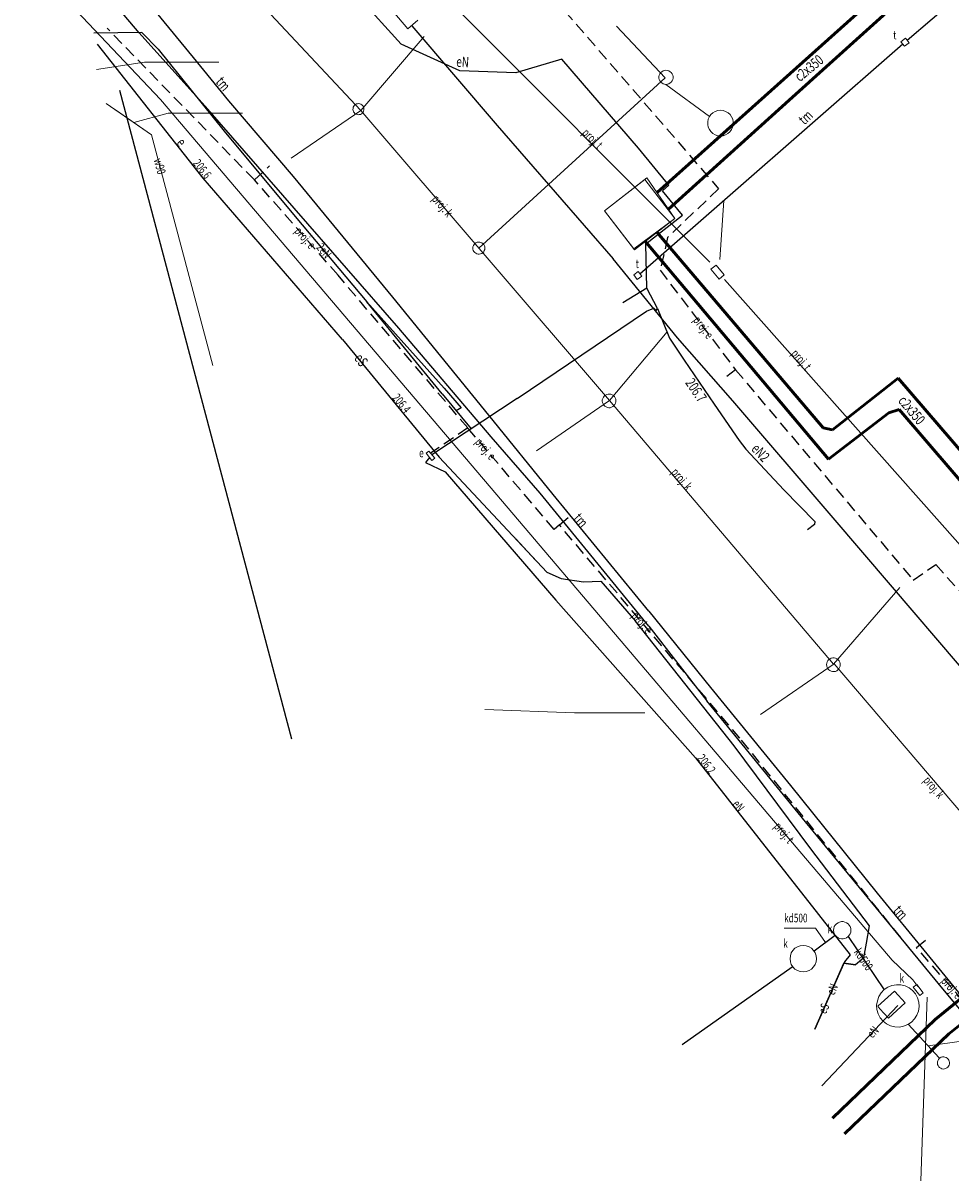
# Model space of a CAD drawing. Units: metres. Extents: x 7582649 to 7582835, y 5648140 to 5648337.
# Drawn here: x 7582685 to 7582765, y 5648163 to 5648264 of the extents above; entities that cross this region are included whole.
import ezdxf
from ezdxf.enums import TextEntityAlignment as Align

# ---------------------------------------------------------------- set-up
doc = ezdxf.new("R2010")
doc.units = ezdxf.units.M
doc.linetypes.add('1', pattern=[0])
doc.linetypes.add('2', pattern=[1.5, 1, -0.5])
for name, color, linetype, lineweight in [('584-ATRYBUTY_OPISOWE-SCPOD_T_0', 7, 'CONTINUOUS', 0), ('585-ATRYBUTY_OPISOWE-SEPOD_T_0', 7, 'CONTINUOUS', 0), ('585-O___PRZEWODU-SEPOD-ATR1_T_0', 7, 'CONTINUOUS', 0), ('585-O___PRZEWODU-SEPOD_L_0', 1, '1', 25), ('586-ATRYBUTY_OPISOWE-STPOD_T_0', 7, 'CONTINUOUS', 0), ('996-TEKST_DODATKOWY_MA__Y_L_0', 7, '1', 0), ('KOMORA_PODZIEMNA_-_PRZEW_-D_CIEP__OWNICZY__POWIERZCHNIA__L_0', 7, '1', 0), ('KOMORA_PODZIEMNA_-_PRZEW_-D_TELEKOMUNIKACYJNY__POWIERZCHNIA__L_0', 7, '1', 0), ('OPIS_I_RZ__DNA_ARMATURY_NIEZIDENT_-SE_T_0', 7, 'CONTINUOUS', 0), ('PRZEW_-D_CIEP__OWNICZY_-_PROJEKTOWANY_LUB_W_BUDOWIE__LINIA__-_00_L_0', 7, '1', 0), ('PRZEW_-D_CIEP__OWNICZY__LINIA__L_0', 230, '1', 50), ('PRZEW_-D_ELEKTROENERGETYCZNY_-_PROJEKTOWANY_LUB_W_BUDOWIE__LI000_L_0', 1, '2', 25), ('PRZEW_-D_ELEKTROENERGETYCZNY_-_PROJEKTOWANY_LUB_W_BUDOWIE__LI000_T_0', 7, 'CONTINUOUS', 0), ('PRZEW_-D_ELEKTROENERGETYCZNY__LINIA_-ATR1_T_0', 7, 'CONTINUOUS', 0), ('PRZEW_-D_ELEKTROENERGETYCZNY__LINIA__L_0', 1, '1', 25), ('PRZEW_-D_KANALIZACYJNY_-_PROJEKTOWANY_LUB_W_BUDOWIE__LINIA__-000_L_0', 7, '1', 0), ('PRZEW_-D_KANALIZACYJNY_-_PROJEKTOWANY_LUB_W_BUDOWIE__LINIA__-000_T_0', 7, 'CONTINUOUS', 0), ('PRZEW_-D_KANALIZACYJNY__LINIA_-ATR1_L_0', 14, '1', 20), ('PRZEW_-D_KANALIZACYJNY__LINIA_-ATR1_T_0', 7, 'CONTINUOUS', 0), ('PRZEW_-D_KANALIZACYJNY__LINIA__L_0', 14, '1', 25), ('PRZEW_-D_TELEKOMUNIKACYJNY_-_PROJEKTOWANY_LUB_W_BUDOWIE__LINI000_L_0', 7, '1', 0), ('PRZEW_-D_TELEKOMUNIKACYJNY_-_PROJEKTOWANY_LUB_W_BUDOWIE__LINI000_T_0', 7, 'CONTINUOUS', 0), ('PRZEW_-D_TELEKOMUNIKACYJNY__LINIA__L_0', 30, '1', 25), ('PRZEW_-D_WODOCI__GOWY__LINIA_-ATR1_T_0', 7, 'CONTINUOUS', 0), ('PRZEW_-D_WODOCI__GOWY__LINIA__L_0', 5, '1', 20), ('PUNKT_O_OKRE__LONEJ_WYSOKO__CI__SIE___ELEKTROENERGETYCZNA_-ATR3_T_0', 7, 'CONTINUOUS', 0), ('RURA_OCHRONNA_-_PRZEW_-D_WODOCI__GOWY__LINIA__L_0', 7, '1', 0), ('STUDZIENKA_-_PRZEW_-D_KANALIZACYJNY__POWIERZCHNIA__L_0', 7, '1', 0), ('SZAFA_KABLOWA_-_SIEC_ELEKTROENERGETYCZNA__POWIERZCHNIA_-ATR17_T_0', 7, 'CONTINUOUS', 0), ('SZAFA_KABLOWA_-_SIEC_ELEKTROENERGETYCZNA__POWIERZCHNIA__L_0', 7, '1', 0), ('W__AZ_-_SIEC_KANALIZACYJNA__POWIERZCHNIA_-ATR17_T_0', 7, 'CONTINUOUS', 0), ('W__AZ_-_SIEC_KANALIZACYJNA__POWIERZCHNIA__L_0', 7, '1', 0), ('W__AZ_-_SIEC_TELEKOMUNIKACYJNA__POWIERZCHNIA_-ATR17_T_0', 7, 'CONTINUOUS', 0), ('W__AZ_-_SIEC_TELEKOMUNIKACYJNA__POWIERZCHNIA__L_0', 7, '1', 0), ('W__AZ_OKR__G__Y_-_SIEC_KANALIZACYJNA__PUNKT_-ATR17_T_0', 7, 'CONTINUOUS', 0)]:
    doc.layers.add(name, color=color, linetype=linetype, lineweight=lineweight)
doc.styles.get("Standard").update_dxf_attribs({"font": 'Simplex.SHX', "width": 0.75})

msp = doc.modelspace()

# ---------------------------------------------------------------- linework, layer by layer
at = {"layer": '585-O___PRZEWODU-SEPOD_L_0', "linetype": '1'}
for p, q in [((7582700.44, 5648250.33), (7582691.26, 5648261.95)), ((7582712.5, 5648236.32), (7582700.44, 5648250.33))]:
    msp.add_line(p, q, dxfattribs=at)
at = {"layer": '996-TEKST_DODATKOWY_MA__Y_L_0', "linetype": '1'}
for p, q in [((7582691.18, 5648259.74), (7582695.35, 5648260.4)), ((7582695.35, 5648260.4), (7582701.79, 5648260.4)), ((7582694.42, 5648255.14), (7582697.41, 5648255.95)), ((7582697.41, 5648255.95), (7582703.84, 5648255.95)), ((7582724.84, 5648204.25), (7582732.63, 5648203.95)), ((7582732.63, 5648203.95), (7582738.73, 5648203.95))]:
    msp.add_line(p, q, dxfattribs=at)
at = {"layer": 'KOMORA_PODZIEMNA_-_PRZEW_-D_CIEP__OWNICZY__POWIERZCHNIA__L_0', "linetype": '1'}
for p, q in [((7582735.21, 5648247.49), (7582738.89, 5648250.34)), ((7582738.89, 5648250.34), (7582741.33, 5648246.84)), ((7582737.77, 5648244.21), (7582735.21, 5648247.49)), ((7582741.33, 5648246.84), (7582737.77, 5648244.21))]:
    msp.add_line(p, q, dxfattribs=at)
at = {"layer": 'KOMORA_PODZIEMNA_-_PRZEW_-D_TELEKOMUNIKACYJNY__POWIERZCHNIA__L_0', "linetype": '1'}
for p, q in [((7582718.17, 5648263.27), (7582716.23, 5648265.57)), ((7582719.05, 5648264.02), (7582718.17, 5648263.27))]:
    msp.add_line(p, q, dxfattribs=at)
at = {"layer": 'PRZEW_-D_CIEP__OWNICZY_-_PROJEKTOWANY_LUB_W_BUDOWIE__LINIA__-_00_L_0', "linetype": '1'}
for p, q in [((7582735.21, 5648247.49), (7582738.72, 5648250.21)), ((7582738.72, 5648250.21), (7582741.33, 5648246.84)), ((7582737.82, 5648244.12), (7582735.21, 5648247.49)), ((7582741.33, 5648246.84), (7582737.82, 5648244.12))]:
    msp.add_line(p, q, dxfattribs=at)
at = {"layer": 'PRZEW_-D_CIEP__OWNICZY__LINIA__L_0', "linetype": '1'}
for p, q in [((7582739.78, 5648249.08), (7582760.83, 5648267.94)), ((7582763.21, 5648267.9), (7582751.24, 5648257.09)), ((7582751.24, 5648257.09), (7582740.77, 5648247.65)), ((7582754.17, 5648228.67), (7582739.79, 5648245.6)), ((7582738.71, 5648244.9), (7582754.63, 5648225.96)), ((7582760.68, 5648232.97), (7582754.99, 5648228.51)), ((7582778.02, 5648212.79), (7582760.68, 5648232.97)), ((7582759.88, 5648229.98), (7582760.76, 5648230.26)), ((7582760.76, 5648230.26), (7582776.7, 5648211.66)), ((7582754.63, 5648225.96), (7582759.88, 5648229.98)), ((7582754.99, 5648228.51), (7582754.17, 5648228.67)), ((7582763.88, 5648177.36), (7582789, 5648197.82)), ((7582791.46, 5648197.61), (7582765.08, 5648176.1)), ((7582754.99, 5648168.79), (7582763.88, 5648177.36)), ((7582765.08, 5648176.1), (7582756.01, 5648167.45))]:
    msp.add_line(p, q, dxfattribs=at)
at = {"layer": 'PRZEW_-D_ELEKTROENERGETYCZNY_-_PROJEKTOWANY_LUB_W_BUDOWIE__LI000_L_0', "linetype": '2'}
for p, q in [((7582730.81, 5648265.95), (7582745.11, 5648249.41)), ((7582704.87, 5648250.18), (7582692.1, 5648263.33)), ((7582704.87, 5648250.18), (7582706.19, 5648251.4)), ((7582712.12, 5648241.9), (7582704.87, 5648250.18)), ((7582745.11, 5648249.41), (7582740.69, 5648245.17)), ((7582740.69, 5648245.17), (7582740.05, 5648242.34)), ((7582740.05, 5648242.34), (7582746.58, 5648233.7)), ((7582723.37, 5648228.66), (7582712.12, 5648241.9)), ((7582746.58, 5648233.7), (7582745.83, 5648233.11)), ((7582746.58, 5648233.7), (7582761.98, 5648215.46)), ((7582723.37, 5648228.66), (7582720.15, 5648226.46)), ((7582730.85, 5648219.86), (7582723.37, 5648228.66)), ((7582731.31, 5648220.25), (7582730.85, 5648219.86)), ((7582731.31, 5648220.25), (7582732.22, 5648221.02)), ((7582746.96, 5648201.75), (7582731.31, 5648220.25)), ((7582761.98, 5648215.46), (7582763.93, 5648216.82)), ((7582763.93, 5648216.82), (7582768.33, 5648211.89)), ((7582761.85, 5648183.29), (7582746.96, 5648201.75)), ((7582762.27, 5648183.59), (7582763.3, 5648184.44)), ((7582768.25, 5648176.75), (7582762.27, 5648183.59))]:
    msp.add_line(p, q, dxfattribs=at)
at = {"layer": 'PRZEW_-D_ELEKTROENERGETYCZNY__LINIA__L_0', "linetype": '1'}
for p, q in [((7582709.35, 5648271.07), (7582717.59, 5648261.94)), ((7582695.12, 5648262.96), (7582690.95, 5648262.9)), ((7582696.54, 5648261.51), (7582695.12, 5648262.96)), ((7582696.54, 5648261.51), (7582702.25, 5648254.4)), ((7582722.67, 5648259.64), (7582717.59, 5648261.94)), ((7582731.51, 5648260.65), (7582727.53, 5648259.45)), ((7582738.16, 5648252.94), (7582731.51, 5648260.65)), ((7582727.53, 5648259.45), (7582722.67, 5648259.64)), ((7582702.25, 5648254.4), (7582708.4, 5648247.01)), ((7582740.79, 5648249.72), (7582738.16, 5648252.94)), ((7582740.26, 5648249.22), (7582740.79, 5648249.72)), ((7582741.99, 5648247.13), (7582740.26, 5648249.22)), ((7582708.4, 5648247.01), (7582714.62, 5648239.6)), ((7582738.79, 5648244.64), (7582741.99, 5648247.13)), ((7582738.9, 5648240.79), (7582738.79, 5648244.64)), ((7582738.9, 5648240.79), (7582736.82, 5648239.52)), ((7582739.82, 5648239.01), (7582738.9, 5648240.79)), ((7582714.62, 5648239.6), (7582721.33, 5648232.12)), ((7582721.14, 5648231.62), (7582714.62, 5648239.6)), ((7582727.66, 5648231.21), (7582738.87, 5648238.8)), ((7582738.87, 5648238.8), (7582739.5, 5648239.05)), ((7582739.5, 5648239.05), (7582739.71, 5648238.86)), ((7582739.71, 5648238.86), (7582739.82, 5648239.01)), ((7582739.82, 5648239.01), (7582740.85, 5648236.46)), ((7582712.5, 5648236.32), (7582720.88, 5648226.13)), ((7582740.85, 5648236.46), (7582742.13, 5648234.55)), ((7582742.13, 5648234.55), (7582744.73, 5648230.71)), ((7582727.66, 5648231.21), (7582720.25, 5648226.34)), ((7582721.14, 5648231.62), (7582723.67, 5648228.59)), ((7582721.33, 5648232.12), (7582722.79, 5648230.4)), ((7582722.79, 5648230.4), (7582722.36, 5648230.15)), ((7582744.73, 5648230.71), (7582746.89, 5648227.58)), ((7582746.89, 5648227.58), (7582747.48, 5648226.83)), ((7582747.48, 5648226.83), (7582750.77, 5648223.28)), ((7582720.04, 5648226.1), (7582719.69, 5648225.65)), ((7582719.69, 5648225.65), (7582721.42, 5648224.86)), ((7582720.88, 5648226.13), (7582730.23, 5648216.14)), ((7582721.42, 5648224.86), (7582731, 5648213.73)), ((7582750.77, 5648223.28), (7582753.44, 5648220.54)), ((7582753.43, 5648220.29), (7582752.82, 5648219.81)), ((7582753.44, 5648220.54), (7582753.43, 5648220.29)), ((7582729.23, 5648217.2), (7582727.53, 5648219.03)), ((7582730.23, 5648216.14), (7582731.46, 5648215.59)), ((7582731.46, 5648215.59), (7582733.41, 5648215.32)), ((7582733.41, 5648215.32), (7582734.91, 5648215.38)), ((7582734.91, 5648215.38), (7582737.91, 5648211.89)), ((7582731, 5648213.73), (7582743.11, 5648200.04)), ((7582746.46, 5648201.09), (7582737.91, 5648211.89)), ((7582753.1, 5648192.17), (7582746.46, 5648201.09)), ((7582743.11, 5648200.04), (7582756.52, 5648182.97)), ((7582758.18, 5648185.47), (7582753.1, 5648192.17)), ((7582757.94, 5648183.98), (7582758.18, 5648185.47)), ((7582757.71, 5648182.69), (7582757.94, 5648183.98)), ((7582756.02, 5648182.37), (7582753.44, 5648176.52)), ((7582753.44, 5648176.52), (7582755.96, 5648182.24)), ((7582756.99, 5648182.1), (7582755.96, 5648182.24)), ((7582755.96, 5648182.24), (7582756.99, 5648182.1)), ((7582756.52, 5648182.97), (7582756.02, 5648182.37)), ((7582757.71, 5648182.69), (7582756.99, 5648182.1)), ((7582754.05, 5648171.59), (7582760.64, 5648178.57))]:
    msp.add_line(p, q, dxfattribs=at)
at = {"layer": 'PRZEW_-D_KANALIZACYJNY_-_PROJEKTOWANY_LUB_W_BUDOWIE__LINIA__-000_L_0', "linetype": '1'}
for p, q in [((7582714.1, 5648256.2), (7582690.9, 5648280.97)), ((7582740.47, 5648259.03), (7582736.26, 5648263.52)), ((7582714.1, 5648256.2), (7582719.59, 5648262.6)), ((7582739.97, 5648259.26), (7582740.02, 5648259.38)), ((7582740.02, 5648259.38), (7582740.1, 5648259.48)), ((7582740.1, 5648259.48), (7582740.19, 5648259.56)), ((7582740.19, 5648259.56), (7582740.3, 5648259.63)), ((7582740.3, 5648259.63), (7582740.42, 5648259.67)), ((7582740.42, 5648259.67), (7582740.55, 5648259.68)), ((7582740.55, 5648259.68), (7582740.68, 5648259.67)), ((7582740.68, 5648259.67), (7582740.8, 5648259.63)), ((7582740.8, 5648259.63), (7582740.91, 5648259.56)), ((7582740.91, 5648259.56), (7582741, 5648259.48)), ((7582741, 5648259.48), (7582741.08, 5648259.38)), ((7582741.08, 5648259.38), (7582741.13, 5648259.26)), ((7582724.34, 5648244.24), (7582740.47, 5648259.03)), ((7582739.94, 5648259.13), (7582739.97, 5648259.26)), ((7582739.94, 5648259.01), (7582739.94, 5648259.13)), ((7582739.97, 5648258.88), (7582739.94, 5648259.01)), ((7582740.02, 5648258.77), (7582739.97, 5648258.88)), ((7582740.1, 5648258.66), (7582740.02, 5648258.77)), ((7582740.19, 5648258.58), (7582740.1, 5648258.66)), ((7582740.3, 5648258.51), (7582740.19, 5648258.58)), ((7582740.42, 5648258.47), (7582740.3, 5648258.51)), ((7582740.55, 5648258.46), (7582740.42, 5648258.47)), ((7582740.68, 5648258.47), (7582740.55, 5648258.46)), ((7582740.55, 5648258.46), (7582744.31, 5648255.66)), ((7582740.8, 5648258.51), (7582740.68, 5648258.47)), ((7582740.91, 5648258.58), (7582740.8, 5648258.51)), ((7582741, 5648258.66), (7582740.91, 5648258.58)), ((7582741.08, 5648258.77), (7582741, 5648258.66)), ((7582741.13, 5648258.88), (7582741.08, 5648258.77)), ((7582741.13, 5648259.26), (7582741.16, 5648259.13)), ((7582741.16, 5648259.01), (7582741.13, 5648258.88)), ((7582741.16, 5648259.13), (7582741.16, 5648259.01)), ((7582713.41, 5648256.29), (7582713.42, 5648256.38)), ((7582713.42, 5648256.38), (7582713.44, 5648256.48)), ((7582713.44, 5648256.48), (7582713.49, 5648256.57)), ((7582713.49, 5648256.57), (7582713.55, 5648256.65)), ((7582713.55, 5648256.65), (7582713.63, 5648256.71)), ((7582713.63, 5648256.71), (7582713.72, 5648256.76)), ((7582713.72, 5648256.76), (7582713.82, 5648256.78)), ((7582713.82, 5648256.78), (7582713.92, 5648256.79)), ((7582713.92, 5648256.79), (7582714.01, 5648256.77)), ((7582714.01, 5648256.77), (7582714.11, 5648256.73)), ((7582714.11, 5648256.73), (7582714.19, 5648256.68)), ((7582714.19, 5648256.68), (7582714.26, 5648256.61)), ((7582714.26, 5648256.61), (7582714.32, 5648256.53)), ((7582714.32, 5648256.53), (7582714.35, 5648256.43)), ((7582714.35, 5648256.43), (7582714.37, 5648256.33)), ((7582714.37, 5648256.33), (7582714.36, 5648256.24)), ((7582708.05, 5648252.05), (7582714.1, 5648256.2)), ((7582713.43, 5648256.19), (7582713.41, 5648256.29)), ((7582713.46, 5648256.09), (7582713.43, 5648256.19)), ((7582713.52, 5648256.01), (7582713.46, 5648256.09)), ((7582713.59, 5648255.94), (7582713.52, 5648256.01)), ((7582713.67, 5648255.89), (7582713.59, 5648255.94)), ((7582713.77, 5648255.85), (7582713.67, 5648255.89)), ((7582713.86, 5648255.83), (7582713.77, 5648255.85)), ((7582713.96, 5648255.84), (7582713.86, 5648255.83)), ((7582714.06, 5648255.86), (7582713.96, 5648255.84)), ((7582714.15, 5648255.91), (7582714.06, 5648255.86)), ((7582735.64, 5648231.03), (7582714.1, 5648256.2)), ((7582714.23, 5648255.97), (7582714.15, 5648255.91)), ((7582714.29, 5648256.05), (7582714.23, 5648255.97)), ((7582714.34, 5648256.14), (7582714.29, 5648256.05)), ((7582714.36, 5648256.24), (7582714.34, 5648256.14)), ((7582744.17, 5648255.22), (7582744.22, 5648255.45)), ((7582744.22, 5648255.45), (7582744.31, 5648255.66)), ((7582744.31, 5648255.66), (7582744.45, 5648255.85)), ((7582744.45, 5648255.85), (7582744.62, 5648256)), ((7582744.62, 5648256), (7582744.82, 5648256.12)), ((7582744.82, 5648256.12), (7582745.04, 5648256.19)), ((7582745.04, 5648256.19), (7582745.27, 5648256.21)), ((7582745.27, 5648256.21), (7582745.5, 5648256.19)), ((7582745.5, 5648256.19), (7582745.72, 5648256.11)), ((7582745.72, 5648256.11), (7582745.93, 5648256)), ((7582745.93, 5648256), (7582746.1, 5648255.84)), ((7582746.1, 5648255.84), (7582746.23, 5648255.65)), ((7582746.23, 5648255.65), (7582746.33, 5648255.44)), ((7582746.33, 5648255.44), (7582746.37, 5648255.21)), ((7582744.17, 5648254.99), (7582744.17, 5648255.22)), ((7582744.21, 5648254.76), (7582744.17, 5648254.99)), ((7582744.31, 5648254.55), (7582744.21, 5648254.76)), ((7582744.44, 5648254.36), (7582744.31, 5648254.55)), ((7582744.61, 5648254.2), (7582744.44, 5648254.36)), ((7582746.09, 5648254.35), (7582745.92, 5648254.2)), ((7582746.23, 5648254.54), (7582746.09, 5648254.35)), ((7582746.32, 5648254.75), (7582746.23, 5648254.54)), ((7582746.37, 5648254.98), (7582746.32, 5648254.75)), ((7582746.37, 5648255.21), (7582746.37, 5648254.98)), ((7582744.82, 5648254.09), (7582744.61, 5648254.2)), ((7582745.04, 5648254.01), (7582744.82, 5648254.09)), ((7582745.27, 5648253.99), (7582745.04, 5648254.01)), ((7582745.5, 5648254.01), (7582745.27, 5648253.99)), ((7582745.72, 5648254.08), (7582745.5, 5648254.01)), ((7582745.92, 5648254.2), (7582745.72, 5648254.08)), ((7582723.81, 5648244.27), (7582723.82, 5648244.38)), ((7582723.82, 5648244.16), (7582723.81, 5648244.27)), ((7582723.82, 5648244.38), (7582723.86, 5648244.48)), ((7582723.86, 5648244.48), (7582723.91, 5648244.58)), ((7582723.91, 5648244.58), (7582723.99, 5648244.66)), ((7582723.99, 5648244.66), (7582724.08, 5648244.72)), ((7582724.08, 5648244.72), (7582724.18, 5648244.76)), ((7582724.18, 5648244.76), (7582724.29, 5648244.78)), ((7582724.29, 5648244.78), (7582724.4, 5648244.78)), ((7582724.4, 5648244.78), (7582724.5, 5648244.75)), ((7582724.5, 5648244.75), (7582724.6, 5648244.71)), ((7582724.6, 5648244.71), (7582724.69, 5648244.64)), ((7582724.69, 5648244.64), (7582724.76, 5648244.56)), ((7582724.76, 5648244.56), (7582724.81, 5648244.46)), ((7582724.81, 5648244.46), (7582724.84, 5648244.36)), ((7582724.84, 5648244.36), (7582724.85, 5648244.25)), ((7582724.85, 5648244.25), (7582724.84, 5648244.14)), ((7582723.85, 5648244.06), (7582723.82, 5648244.16)), ((7582723.9, 5648243.96), (7582723.85, 5648244.06)), ((7582723.97, 5648243.88), (7582723.9, 5648243.96)), ((7582724.06, 5648243.81), (7582723.97, 5648243.88)), ((7582724.16, 5648243.77), (7582724.06, 5648243.81)), ((7582724.26, 5648243.74), (7582724.16, 5648243.77)), ((7582724.37, 5648243.74), (7582724.26, 5648243.74)), ((7582724.48, 5648243.76), (7582724.37, 5648243.74)), ((7582724.58, 5648243.8), (7582724.48, 5648243.76)), ((7582724.67, 5648243.86), (7582724.58, 5648243.8)), ((7582724.75, 5648243.94), (7582724.67, 5648243.86)), ((7582724.8, 5648244.04), (7582724.75, 5648243.94)), ((7582724.84, 5648244.14), (7582724.8, 5648244.04)), ((7582740.64, 5648237), (7582735.64, 5648231.03)), ((7582735.03, 5648231.1), (7582735.07, 5648231.22)), ((7582735.07, 5648231.22), (7582735.12, 5648231.33)), ((7582735.12, 5648231.33), (7582735.2, 5648231.43)), ((7582735.2, 5648231.43), (7582735.3, 5648231.51)), ((7582735.3, 5648231.51), (7582735.41, 5648231.56)), ((7582735.41, 5648231.56), (7582735.53, 5648231.6)), ((7582735.53, 5648231.6), (7582735.65, 5648231.6)), ((7582735.65, 5648231.6), (7582735.77, 5648231.58)), ((7582735.77, 5648231.58), (7582735.89, 5648231.54)), ((7582735.89, 5648231.54), (7582735.99, 5648231.47)), ((7582735.99, 5648231.47), (7582736.08, 5648231.38)), ((7582736.08, 5648231.38), (7582736.15, 5648231.28)), ((7582736.15, 5648231.28), (7582736.19, 5648231.16)), ((7582735.64, 5648231.03), (7582729.32, 5648226.67)), ((7582735.03, 5648230.98), (7582735.03, 5648231.1)), ((7582735.05, 5648230.86), (7582735.03, 5648230.98)), ((7582735.09, 5648230.74), (7582735.05, 5648230.86)), ((7582735.16, 5648230.64), (7582735.09, 5648230.74)), ((7582735.25, 5648230.55), (7582735.16, 5648230.64)), ((7582735.35, 5648230.48), (7582735.25, 5648230.55)), ((7582735.47, 5648230.44), (7582735.35, 5648230.48)), ((7582735.59, 5648230.42), (7582735.47, 5648230.44)), ((7582735.71, 5648230.42), (7582735.59, 5648230.42)), ((7582755.07, 5648208.17), (7582735.64, 5648231.03)), ((7582735.83, 5648230.46), (7582735.71, 5648230.42)), ((7582735.94, 5648230.51), (7582735.83, 5648230.46)), ((7582736.04, 5648230.59), (7582735.94, 5648230.51)), ((7582736.12, 5648230.69), (7582736.04, 5648230.59)), ((7582736.17, 5648230.8), (7582736.12, 5648230.69)), ((7582736.21, 5648230.92), (7582736.17, 5648230.8)), ((7582736.19, 5648231.16), (7582736.21, 5648231.04)), ((7582736.21, 5648231.04), (7582736.21, 5648230.92)), ((7582760.81, 5648214.83), (7582755.07, 5648208.17)), ((7582755.13, 5648208.21), (7582748.75, 5648203.81)), ((7582754.46, 5648208.13), (7582754.48, 5648208.25)), ((7582754.48, 5648208), (7582754.46, 5648208.13)), ((7582754.48, 5648208.25), (7582754.52, 5648208.37)), ((7582754.52, 5648208.37), (7582754.58, 5648208.48)), ((7582754.58, 5648208.48), (7582754.67, 5648208.57)), ((7582754.67, 5648208.57), (7582754.77, 5648208.64)), ((7582754.77, 5648208.64), (7582754.88, 5648208.69)), ((7582754.88, 5648208.69), (7582755.01, 5648208.71)), ((7582755.01, 5648208.71), (7582755.13, 5648208.71)), ((7582755.13, 5648208.71), (7582755.25, 5648208.68)), ((7582772.9, 5648187.35), (7582755.13, 5648208.21)), ((7582755.25, 5648208.68), (7582755.37, 5648208.63)), ((7582755.37, 5648208.63), (7582755.46, 5648208.56)), ((7582755.46, 5648208.56), (7582755.55, 5648208.46)), ((7582755.55, 5648208.46), (7582755.61, 5648208.35)), ((7582755.61, 5648208.35), (7582755.64, 5648208.24)), ((7582755.64, 5648208.24), (7582755.66, 5648208.11)), ((7582755.66, 5648208.11), (7582755.64, 5648207.99)), ((7582754.51, 5648207.89), (7582754.48, 5648208)), ((7582754.57, 5648207.78), (7582754.51, 5648207.89)), ((7582754.66, 5648207.68), (7582754.57, 5648207.78)), ((7582754.75, 5648207.61), (7582754.66, 5648207.68)), ((7582754.87, 5648207.56), (7582754.75, 5648207.61)), ((7582754.99, 5648207.53), (7582754.87, 5648207.56)), ((7582755.11, 5648207.53), (7582754.99, 5648207.53)), ((7582755.24, 5648207.55), (7582755.11, 5648207.53)), ((7582755.35, 5648207.6), (7582755.24, 5648207.55)), ((7582755.45, 5648207.67), (7582755.35, 5648207.6)), ((7582755.54, 5648207.76), (7582755.45, 5648207.67)), ((7582755.6, 5648207.87), (7582755.54, 5648207.76)), ((7582755.64, 5648207.99), (7582755.6, 5648207.87))]:
    msp.add_line(p, q, dxfattribs=at)
at = {"layer": 'PRZEW_-D_KANALIZACYJNY__LINIA_-ATR1_L_0', "linetype": '1'}
for p, q in [((7582753.5, 5648185.27), (7582750.79, 5648185.27)), ((7582754.38, 5648184.03), (7582753.5, 5648185.27)), ((7582763.28, 5648175.07), (7582770.59, 5648176.11))]:
    msp.add_line(p, q, dxfattribs=at)
at = {"layer": 'PRZEW_-D_KANALIZACYJNY__LINIA__L_0', "linetype": '1'}
for p, q in [((7582708.12, 5648201.66), (7582693.2, 5648257.94)), ((7582753.4, 5648183.3), (7582755.22, 5648184.66)), ((7582756.33, 5648184.54), (7582759.46, 5648179.94)), ((7582741.95, 5648175.2), (7582751.49, 5648181.93)), ((7582761.54, 5648176.95), (7582764.24, 5648174.03))]:
    msp.add_line(p, q, dxfattribs=at)
at = {"layer": 'PRZEW_-D_TELEKOMUNIKACYJNY_-_PROJEKTOWANY_LUB_W_BUDOWIE__LINI000_L_0', "linetype": '1'}
for p, q in [((7582684.83, 5648269.74), (7582696.74, 5648257.15)), ((7582744.35, 5648243.05), (7582720.3, 5648267.16)), ((7582696.74, 5648257.15), (7582726.37, 5648222.28)), ((7582745.56, 5648248.4), (7582745.22, 5648243.26)), ((7582744.45, 5648242.43), (7582744.89, 5648242.79)), ((7582745.15, 5648241.57), (7582744.45, 5648242.43)), ((7582744.89, 5648242.79), (7582745.59, 5648241.93)), ((7582745.59, 5648241.93), (7582745.15, 5648241.57)), ((7582789.39, 5648192.11), (7582745.62, 5648241.55)), ((7582726.37, 5648222.28), (7582760.16, 5648182.51)), ((7582760.16, 5648182.51), (7582761.94, 5648180.8)), ((7582761.94, 5648180.8), (7582762.38, 5648180.22)), ((7582761.98, 5648180.15), (7582762.28, 5648180.39)), ((7582762.55, 5648179.43), (7582761.98, 5648180.15)), ((7582762.28, 5648180.39), (7582762.85, 5648179.67)), ((7582762.85, 5648179.67), (7582762.55, 5648179.43)), ((7582762.64, 5648163.36), (7582763.2, 5648179.3))]:
    msp.add_line(p, q, dxfattribs=at)
at = {"layer": 'PRZEW_-D_TELEKOMUNIKACYJNY__LINIA__L_0', "linetype": '1'}
for p, q in [((7582761.46, 5648262.28), (7582793.98, 5648290.36)), ((7582694.89, 5648262.93), (7582687.81, 5648271.27)), ((7582699.6, 5648260.79), (7582694.06, 5648267.53)), ((7582718.51, 5648263.55), (7582725.92, 5648254.88)), ((7582700.84, 5648256.3), (7582694.89, 5648262.93)), ((7582738.29, 5648242.04), (7582761.07, 5648261.97)), ((7582702.66, 5648257.02), (7582699.6, 5648260.79)), ((7582708.32, 5648247.73), (7582700.84, 5648256.3)), ((7582708.26, 5648250.47), (7582702.66, 5648257.02)), ((7582725.92, 5648254.88), (7582735.97, 5648243.33)), ((7582716.88, 5648240.01), (7582708.26, 5648250.47)), ((7582717.38, 5648237.32), (7582708.32, 5648247.73)), ((7582741.56, 5648236.47), (7582735.97, 5648243.33)), ((7582725.18, 5648229.77), (7582716.88, 5648240.01)), ((7582725.4, 5648227.9), (7582717.38, 5648237.32)), ((7582746.35, 5648231), (7582741.56, 5648236.47)), ((7582755.04, 5648220.87), (7582746.35, 5648231)), ((7582730.77, 5648222.89), (7582725.18, 5648229.77)), ((7582729.63, 5648223.01), (7582725.4, 5648227.9)), ((7582739.05, 5648211.46), (7582729.63, 5648223.01)), ((7582739.05, 5648212.76), (7582730.77, 5648222.89)), ((7582760.01, 5648215.04), (7582755.04, 5648220.87)), ((7582765.98, 5648208.06), (7582760.01, 5648215.04)), ((7582739.05, 5648212.76), (7582744.4, 5648206.16)), ((7582739.05, 5648211.46), (7582744.1, 5648205)), ((7582744.4, 5648206.16), (7582751.33, 5648197.64)), ((7582752.64, 5648194.5), (7582744.1, 5648205)), ((7582751.33, 5648197.64), (7582758.85, 5648188.32)), ((7582764.54, 5648180.01), (7582752.64, 5648194.5)), ((7582758.85, 5648188.32), (7582767.46, 5648177.79)), ((7582777.28, 5648164.77), (7582764.54, 5648180.01))]:
    msp.add_line(p, q, dxfattribs=at)
at = {"layer": 'PRZEW_-D_WODOCI__GOWY__LINIA__L_0', "linetype": '1'}
for p, q in [((7582692.03, 5648256.8), (7582695.95, 5648254.08)), ((7582695.95, 5648254.08), (7582701.27, 5648234.07))]:
    msp.add_line(p, q, dxfattribs=at)
at = {"layer": 'RURA_OCHRONNA_-_PRZEW_-D_WODOCI__GOWY__LINIA__L_0', "linetype": '1'}
msp.add_line((7582695.28, 5648254.55), (7582692.82, 5648256.26), dxfattribs=at)
at = {"layer": 'STUDZIENKA_-_PRZEW_-D_KANALIZACYJNY__POWIERZCHNIA__L_0', "linetype": '1'}
for p, q in [((7582755.08, 5648185.1), (7582755.1, 5648185.26)), ((7582755.1, 5648184.94), (7582755.08, 5648185.1)), ((7582755.1, 5648185.26), (7582755.14, 5648185.41)), ((7582755.14, 5648185.41), (7582755.22, 5648185.54)), ((7582755.22, 5648185.54), (7582755.33, 5648185.66)), ((7582755.33, 5648185.66), (7582755.46, 5648185.75)), ((7582755.46, 5648185.75), (7582755.6, 5648185.81)), ((7582755.6, 5648185.81), (7582755.75, 5648185.85)), ((7582755.75, 5648185.85), (7582755.91, 5648185.85)), ((7582755.91, 5648185.85), (7582756.06, 5648185.81)), ((7582756.06, 5648185.81), (7582756.21, 5648185.75)), ((7582756.21, 5648185.75), (7582756.33, 5648185.66)), ((7582756.33, 5648185.66), (7582756.44, 5648185.54)), ((7582756.44, 5648185.54), (7582756.52, 5648185.41)), ((7582756.52, 5648185.41), (7582756.56, 5648185.26)), ((7582756.56, 5648185.26), (7582756.58, 5648185.1)), ((7582756.58, 5648185.1), (7582756.56, 5648184.94)), ((7582755.14, 5648184.79), (7582755.1, 5648184.94)), ((7582755.22, 5648184.66), (7582755.14, 5648184.79)), ((7582755.33, 5648184.54), (7582755.22, 5648184.66)), ((7582755.46, 5648184.45), (7582755.33, 5648184.54)), ((7582755.6, 5648184.39), (7582755.46, 5648184.45)), ((7582755.75, 5648184.35), (7582755.6, 5648184.39)), ((7582755.91, 5648184.35), (7582755.75, 5648184.35)), ((7582756.06, 5648184.39), (7582755.91, 5648184.35)), ((7582756.21, 5648184.45), (7582756.06, 5648184.39)), ((7582756.33, 5648184.54), (7582756.21, 5648184.45)), ((7582756.44, 5648184.66), (7582756.33, 5648184.54)), ((7582756.52, 5648184.79), (7582756.44, 5648184.66)), ((7582756.56, 5648184.94), (7582756.52, 5648184.79)), ((7582751.33, 5648182.89), (7582751.41, 5648183.13)), ((7582751.41, 5648183.13), (7582751.55, 5648183.35)), ((7582751.55, 5648183.35), (7582751.73, 5648183.53)), ((7582751.73, 5648183.53), (7582751.95, 5648183.67)), ((7582751.95, 5648183.67), (7582752.19, 5648183.75)), ((7582752.19, 5648183.75), (7582752.45, 5648183.78)), ((7582752.45, 5648183.78), (7582752.71, 5648183.75)), ((7582752.71, 5648183.75), (7582752.95, 5648183.67)), ((7582752.95, 5648183.67), (7582753.17, 5648183.53)), ((7582753.17, 5648183.53), (7582753.35, 5648183.35)), ((7582753.35, 5648183.35), (7582753.49, 5648183.13)), ((7582753.49, 5648183.13), (7582753.57, 5648182.89)), ((7582751.3, 5648182.63), (7582751.33, 5648182.89)), ((7582751.33, 5648182.37), (7582751.3, 5648182.63)), ((7582751.41, 5648182.13), (7582751.33, 5648182.37)), ((7582751.55, 5648181.91), (7582751.41, 5648182.13)), ((7582753.49, 5648182.13), (7582753.35, 5648181.91)), ((7582753.57, 5648182.37), (7582753.49, 5648182.13)), ((7582753.57, 5648182.89), (7582753.6, 5648182.63)), ((7582753.6, 5648182.63), (7582753.57, 5648182.37)), ((7582751.73, 5648181.73), (7582751.55, 5648181.91)), ((7582751.95, 5648181.59), (7582751.73, 5648181.73)), ((7582752.19, 5648181.51), (7582751.95, 5648181.59)), ((7582752.45, 5648181.48), (7582752.19, 5648181.51)), ((7582752.71, 5648181.51), (7582752.45, 5648181.48)), ((7582752.95, 5648181.59), (7582752.71, 5648181.51)), ((7582753.17, 5648181.73), (7582752.95, 5648181.59)), ((7582753.35, 5648181.91), (7582753.17, 5648181.73)), ((7582759.47, 5648179.95), (7582759.79, 5648180.16)), ((7582759.79, 5648180.16), (7582760.14, 5648180.31)), ((7582760.14, 5648180.31), (7582760.52, 5648180.37)), ((7582760.52, 5648180.37), (7582760.91, 5648180.36)), ((7582760.91, 5648180.36), (7582761.28, 5648180.27)), ((7582761.28, 5648180.27), (7582761.62, 5648180.1)), ((7582761.62, 5648180.1), (7582761.93, 5648179.86)), ((7582758.81, 5648178.6), (7582758.87, 5648178.98)), ((7582758.87, 5648178.98), (7582759, 5648179.35)), ((7582759, 5648179.35), (7582759.2, 5648179.67)), ((7582759.2, 5648179.67), (7582759.47, 5648179.95)), ((7582761.93, 5648179.86), (7582762.17, 5648179.57)), ((7582762.17, 5648179.57), (7582762.35, 5648179.23)), ((7582762.35, 5648179.23), (7582762.46, 5648178.86)), ((7582758.84, 5648178.22), (7582758.81, 5648178.6)), ((7582758.94, 5648177.85), (7582758.84, 5648178.22)), ((7582762.43, 5648178.09), (7582762.3, 5648177.73)), ((7582762.49, 5648178.47), (7582762.43, 5648178.09)), ((7582762.46, 5648178.86), (7582762.49, 5648178.47)), ((7582759.12, 5648177.51), (7582758.94, 5648177.85)), ((7582759.37, 5648177.22), (7582759.12, 5648177.51)), ((7582759.67, 5648176.98), (7582759.37, 5648177.22)), ((7582760.02, 5648176.81), (7582759.67, 5648176.98)), ((7582761.83, 5648177.13), (7582761.51, 5648176.92)), ((7582762.1, 5648177.41), (7582761.83, 5648177.13)), ((7582762.3, 5648177.73), (7582762.1, 5648177.41)), ((7582760.39, 5648176.72), (7582760.02, 5648176.81)), ((7582760.78, 5648176.7), (7582760.39, 5648176.72)), ((7582761.15, 5648176.77), (7582760.78, 5648176.7)), ((7582761.51, 5648176.92), (7582761.15, 5648176.77)), ((7582764.16, 5648173.88), (7582764.23, 5648173.96)), ((7582764.23, 5648173.96), (7582764.31, 5648174.03)), ((7582764.31, 5648174.03), (7582764.41, 5648174.08)), ((7582764.41, 5648174.08), (7582764.52, 5648174.11)), ((7582764.52, 5648174.11), (7582764.63, 5648174.12)), ((7582764.63, 5648174.12), (7582764.73, 5648174.1)), ((7582764.73, 5648174.1), (7582764.84, 5648174.06)), ((7582764.84, 5648174.06), (7582764.93, 5648174)), ((7582764.93, 5648174), (7582765.01, 5648173.92)), ((7582764.07, 5648173.56), (7582764.08, 5648173.67)), ((7582764.09, 5648173.45), (7582764.07, 5648173.56)), ((7582764.08, 5648173.67), (7582764.11, 5648173.78)), ((7582764.13, 5648173.35), (7582764.09, 5648173.45)), ((7582764.11, 5648173.78), (7582764.16, 5648173.88)), ((7582764.19, 5648173.26), (7582764.13, 5648173.35)), ((7582764.27, 5648173.18), (7582764.19, 5648173.26)), ((7582764.36, 5648173.12), (7582764.27, 5648173.18)), ((7582764.47, 5648173.08), (7582764.36, 5648173.12)), ((7582764.57, 5648173.06), (7582764.47, 5648173.08)), ((7582764.68, 5648173.07), (7582764.57, 5648173.06)), ((7582764.79, 5648173.1), (7582764.68, 5648173.07)), ((7582764.89, 5648173.15), (7582764.79, 5648173.1)), ((7582764.97, 5648173.22), (7582764.89, 5648173.15)), ((7582765.04, 5648173.3), (7582764.97, 5648173.22)), ((7582765.01, 5648173.92), (7582765.07, 5648173.83)), ((7582765.09, 5648173.4), (7582765.04, 5648173.3)), ((7582765.07, 5648173.83), (7582765.11, 5648173.73)), ((7582765.12, 5648173.51), (7582765.09, 5648173.4)), ((7582765.11, 5648173.73), (7582765.13, 5648173.62)), ((7582765.13, 5648173.62), (7582765.12, 5648173.51))]:
    msp.add_line(p, q, dxfattribs=at)
at = {"layer": 'SZAFA_KABLOWA_-_SIEC_ELEKTROENERGETYCZNA__POWIERZCHNIA__L_0', "linetype": '1'}
for p, q in [((7582719.76, 5648226.46), (7582720, 5648226.65)), ((7582720.26, 5648225.84), (7582719.76, 5648226.46)), ((7582720, 5648226.65), (7582720.5, 5648226.03)), ((7582720.5, 5648226.03), (7582720.26, 5648225.84))]:
    msp.add_line(p, q, dxfattribs=at)
at = {"layer": 'W__AZ_-_SIEC_KANALIZACYJNA__POWIERZCHNIA__L_0', "linetype": '1'}
for p, q in [((7582758.9, 5648178.5), (7582760.37, 5648179.82)), ((7582760.37, 5648179.82), (7582760.4, 5648179.79)), ((7582760.4, 5648179.79), (7582761.29, 5648178.8)), ((7582759.09, 5648178.28), (7582758.9, 5648178.5)), ((7582759.83, 5648177.48), (7582759.09, 5648178.28)), ((7582761.29, 5648178.8), (7582759.83, 5648177.48))]:
    msp.add_line(p, q, dxfattribs=at)
at = {"layer": 'W__AZ_-_SIEC_TELEKOMUNIKACYJNA__POWIERZCHNIA__L_0', "linetype": '1'}
for p, q in [((7582760.92, 5648262.15), (7582761.31, 5648262.46)), ((7582761.31, 5648262.46), (7582761.62, 5648262.07)), ((7582761.23, 5648261.76), (7582760.92, 5648262.15)), ((7582761.62, 5648262.07), (7582761.23, 5648261.76)), ((7582737.75, 5648241.93), (7582738.15, 5648242.23)), ((7582738.05, 5648241.53), (7582737.75, 5648241.93)), ((7582738.45, 5648241.83), (7582738.05, 5648241.53)), ((7582738.15, 5648242.23), (7582738.45, 5648241.83))]:
    msp.add_line(p, q, dxfattribs=at)

# ---------------------------------------------------------------- texts
at = {"layer": '584-ATRYBUTY_OPISOWE-SCPOD_T_0', "width": 0.7}
for rotation, p in [(39.47, (7582751.58, 5648259.34)), (309.95, (7582761.31, 5648231.56))]:
    msp.add_text('c2x350', height=0.9, rotation=rotation, dxfattribs=at).set_placement(p, align=Align.TOP_LEFT)
at = {"layer": '585-ATRYBUTY_OPISOWE-SEPOD_T_0', "width": 0.7}
for s, rotation, p in [('eN', 356.33, (7582722.41, 5648260.89)), ('eS', 306.58, (7582714.2, 5648235.23)), ('eN2', 312.73, (7582748.55, 5648227.4))]:
    msp.add_text(s, height=0.9, rotation=rotation, dxfattribs=at).set_placement(p, align=Align.TOP_LEFT)
at = {"layer": '585-O___PRZEWODU-SEPOD-ATR1_T_0', "width": 0.7}
msp.add_text('e', height=0.9, rotation=-51.691, dxfattribs=at).set_placement((7582698.06, 5648253.35))
at = {"layer": '586-ATRYBUTY_OPISOWE-STPOD_T_0', "width": 0.7}
for rotation, p in [(309.94, (7582702.16, 5648259.23)), (42.84, (7582751.93, 5648255.56)), (310.87, (7582733.15, 5648221.37)), (311.59, (7582760.86, 5648187.36))]:
    msp.add_text('tm', height=0.9, rotation=rotation, dxfattribs=at).set_placement(p, align=Align.TOP_LEFT)
at = {"layer": 'OPIS_I_RZ__DNA_ARMATURY_NIEZIDENT_-SE_T_0', "width": 0.7}
msp.add_text('206.7', height=0.9, rotation=304.08, dxfattribs=at).set_placement((7582742.93, 5648233.08), align=Align.TOP_LEFT)
at = {"layer": 'PRZEW_-D_ELEKTROENERGETYCZNY_-_PROJEKTOWANY_LUB_W_BUDOWIE__LI000_T_0', "width": 0.7}
for rotation, p in [(311.205, (7582708.58, 5648245.94)), (307.081, (7582743.16, 5648238.22)), (310.364, (7582724.23, 5648227.65)), (310.229, (7582737.8, 5648212.58)), (311.162, (7582764.62, 5648180.9))]:
    msp.add_text('proj. e', height=0.75, rotation=rotation, dxfattribs=at).set_placement(p, align=Align.MIDDLE_LEFT)
at = {"layer": 'PRZEW_-D_ELEKTROENERGETYCZNY__LINIA_-ATR1_T_0', "width": 0.7}
for s, rotation, p in [('2eN', -49.99, (7582710.48, 5648244.53)), ('eN', 66.201, (7582754.78, 5648179.56)), ('eS', 66.224, (7582754.06, 5648177.93)), ('eN', 46.646, (7582758.16, 5648175.94))]:
    msp.add_text(s, height=0.75, rotation=rotation, dxfattribs=at).set_placement(p, align=Align.MIDDLE_LEFT)
msp.add_text('eN', height=0.75, rotation=-51.848, dxfattribs=at).set_placement((7582746.27, 5648196.02))
at = {"layer": 'PRZEW_-D_KANALIZACYJNY_-_PROJEKTOWANY_LUB_W_BUDOWIE__LINIA__-000_T_0', "width": 0.7}
msp.add_text('proj. k', height=0.75, rotation=310.556, dxfattribs=at).set_placement((7582720.49, 5648248.73), align=Align.MIDDLE_LEFT)
msp.add_text('proj. k', height=0.75, rotation=310.363, dxfattribs=at).set_placement((7582740.95, 5648224.79))
msp.add_text('proj. k', height=0.75, rotation=310.426, dxfattribs=at).set_placement((7582763.37, 5648198.54), align=Align.TOP_LEFT)
at = {"layer": 'PRZEW_-D_KANALIZACYJNY__LINIA_-ATR1_T_0', "width": 0.7}
msp.add_text('kd500', height=0.75, dxfattribs=at).set_placement((7582750.79, 5648185.78))
msp.add_text('kd500', height=0.75, rotation=304.199, dxfattribs=at).set_placement((7582757.1, 5648183.41), align=Align.MIDDLE_LEFT)
at = {"layer": 'PRZEW_-D_TELEKOMUNIKACYJNY_-_PROJEKTOWANY_LUB_W_BUDOWIE__LINI000_T_0', "width": 0.7}
for rotation, p in [(314.929, (7582733.22, 5648254.2)), (311.519, (7582751.35, 5648235.08))]:
    msp.add_text('proj. t', height=0.75, rotation=rotation, dxfattribs=at).set_placement(p)
msp.add_text('proj. t', height=0.75, rotation=-49.647, dxfattribs=at).set_placement((7582750.14, 5648194.31), align=Align.MIDDLE_LEFT)
at = {"layer": 'PRZEW_-D_WODOCI__GOWY__LINIA_-ATR1_T_0', "width": 0.7}
msp.add_text('w90', height=0.75, rotation=284.888, dxfattribs=at).set_placement((7582696.5, 5648252.02), align=Align.MIDDLE_LEFT)
at = {"layer": 'PUNKT_O_OKRE__LONEJ_WYSOKO__CI__SIE___ELEKTROENERGETYCZNA_-ATR3_T_0', "width": 0.7}
for s, rotation, p in [('206.6', 308.309, (7582699.51, 5648251.6)), ('206.4', 309.433, (7582716.78, 5648231.25)), ('206.2', 308.153, (7582743.22, 5648199.99))]:
    msp.add_text(s, height=0.75, rotation=rotation, dxfattribs=at).set_placement(p)
at = {"layer": 'SZAFA_KABLOWA_-_SIEC_ELEKTROENERGETYCZNA__POWIERZCHNIA_-ATR17_T_0', "width": 0.7}
msp.add_text('e', height=0.75, dxfattribs=at).set_placement((7582719.15, 5648226.12))
at = {"layer": 'W__AZ_-_SIEC_KANALIZACYJNA__POWIERZCHNIA_-ATR17_T_0', "width": 0.7}
msp.add_text('k', height=0.75, dxfattribs=at).set_placement((7582760.79, 5648180.56))
at = {"layer": 'W__AZ_-_SIEC_TELEKOMUNIKACYJNA__POWIERZCHNIA_-ATR17_T_0', "width": 0.7}
for p in [(7582760.25, 5648262.37), (7582737.92, 5648242.53)]:
    msp.add_text('t', height=0.75, dxfattribs=at).set_placement(p)
at = {"layer": 'W__AZ_OKR__G__Y_-_SIEC_KANALIZACYJNA__PUNKT_-ATR17_T_0', "width": 0.7}
for p in [(7582754.56, 5648184.84), (7582750.71, 5648183.57)]:
    msp.add_text('k', height=0.75, dxfattribs=at).set_placement(p)

doc.saveas('drawing.dxf')
